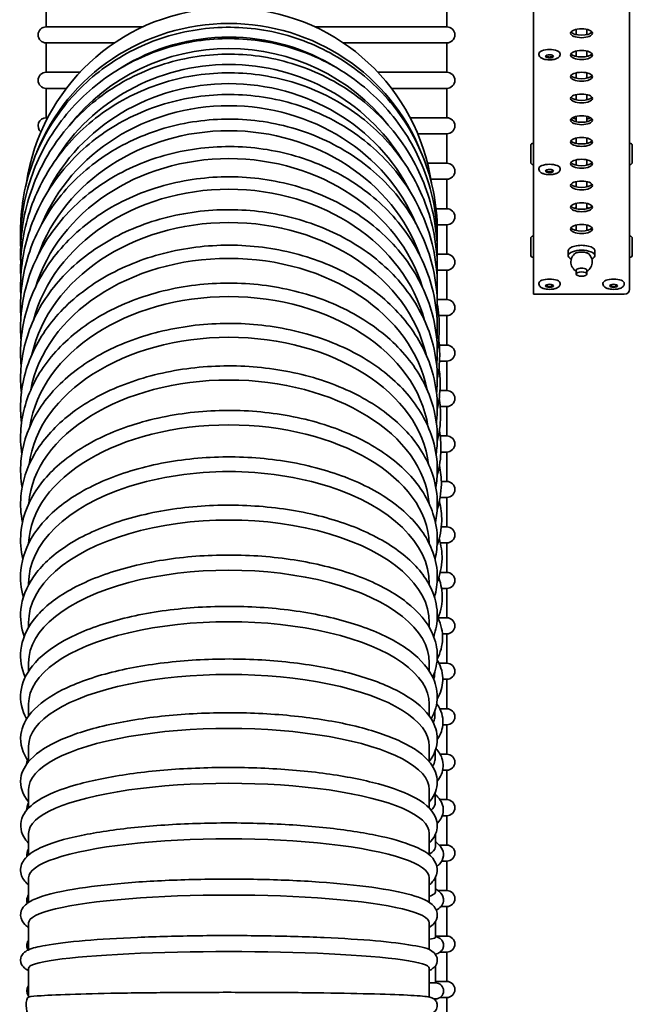
# Model space of a CAD drawing. Units: millimetres. Extents: x -3051 to 75783, y -543 to 5732.
# Drawn here: x 2636 to 2865, y 3043 to 3411 of the extents above; entities that cross this region are included whole.
import ezdxf

# ---------------------------------------------------------------- set-up
doc = ezdxf.new("R2010")
doc.units = ezdxf.units.MM
doc.layers.add('Kontur OBP', color=40, linetype='Continuous', lineweight=35)

# ---------------------------------------------------------------- blocks, each defined once
blk = doc.blocks.new('OBS_P-150 Rzut 3')
at = {"layer": 'Kontur OBP'}
for p, q in [((143.43, -420.32), (143.43, -253.03)), ((107.43, -285.91), (107.43, -422.15)), ((-75, -311.15), (-75, -322.15)), ((75, -311.15), (75, -322.15)), ((-38.77, -322.15), (-75, -322.15)), ((75, -322.15), (25.63, -322.15)), ((123.43, -325.08), (123.43, -323.08)), ((127.43, -325.08), (127.43, -323.08)), ((-75, -328.15), (-49.4, -328.15)), ((-75, -328.15), (-75, -339.15)), ((36.27, -328.15), (75, -328.15)), ((75, -328.15), (75, -339.15)), ((123.43, -333.21), (123.43, -331.21)), ((127.43, -333.21), (127.43, -331.21)), ((109.43, -332.35), (109.43, -332.26)), ((117.43, -332.35), (117.43, -332.26)), ((-62.35, -339.15), (-75, -339.15)), ((75, -339.15), (49.21, -339.15)), ((123.43, -341.34), (123.43, -339.35)), ((127.43, -341.34), (127.43, -339.35)), ((-75, -345.15), (-67.44, -345.15)), ((-75, -345.15), (-75, -356.15)), ((54.3, -345.15), (75, -345.15)), ((75, -345.15), (75, -356.15)), ((123.43, -349.48), (123.43, -347.48)), ((127.43, -349.48), (127.43, -347.48)), ((-74.44, -356.15), (-75, -356.15)), ((75, -356.15), (61.31, -356.15)), ((123.43, -357.61), (123.43, -355.62)), ((127.43, -357.61), (127.43, -355.62)), ((64.12, -362.15), (75, -362.15)), ((75, -362.15), (75, -373.15)), ((123.43, -365.75), (123.43, -363.75)), ((127.43, -365.75), (127.43, -363.75)), ((106.43, -372.76), (106.43, -366.56)), ((107.33, -365.66), (107.43, -365.66)), ((143.53, -365.66), (143.43, -365.66)), ((144.43, -366.56), (144.43, -372.76)), ((123.43, -373.88), (123.43, -371.89)), ((127.43, -373.88), (127.43, -371.89)), ((75, -373.15), (67.76, -373.15)), ((107.33, -373.66), (107.43, -373.66)), ((109.43, -375.26), (109.43, -375.17)), ((117.43, -375.26), (117.43, -375.17)), ((143.53, -373.66), (143.43, -373.66)), ((69, -379.15), (75, -379.15)), ((75, -379.15), (75, -390.15)), ((123.43, -382.02), (123.43, -380.02)), ((127.43, -382.02), (127.43, -380.02)), ((75, -390.15), (70.96, -390.15)), ((123.43, -388.53), (123.43, -388.16)), ((123.43, -390.15), (123.43, -388.53)), ((127.43, -388.53), (127.43, -388.16)), ((127.43, -388.53), (127.43, -390.15)), ((71.39, -396.15), (75, -396.15)), ((75, -396.15), (75, -407.15)), ((123.43, -398.29), (123.43, -396.29)), ((127.43, -398.29), (127.43, -396.29)), ((106.43, -407.48), (106.43, -401.28)), ((107.33, -400.38), (107.43, -400.38)), ((143.53, -400.38), (143.43, -400.38)), ((144.43, -401.28), (144.43, -407.48)), ((75, -407.15), (71.43, -407.15)), ((107.33, -408.38), (107.43, -408.38)), ((120.43, -405.88), (120.43, -407.71)), ((130.43, -405.88), (130.43, -407.71)), ((143.53, -408.38), (143.43, -408.38)), ((71.43, -413.15), (75, -413.15)), ((75, -413.15), (75, -424.15)), ((123.43, -414.62), (123.43, -413.22)), ((127.43, -414.62), (127.43, -413.22)), ((109.43, -418.17), (109.43, -418.08)), ((117.43, -418.17), (117.43, -418.08)), ((133.43, -418.17), (133.43, -418.08)), ((141.43, -418.17), (141.43, -418.08)), ((141.43, -422.15), (107.43, -422.15)), ((75, -424.15), (71.38, -424.15)), ((71.98, -430.15), (75, -430.15)), ((75, -430.15), (75, -441.15)), ((75, -441.15), (72.2, -441.15)), ((72.26, -447.15), (75, -447.15)), ((75, -447.15), (75, -458.15)), ((75, -458.15), (72.42, -458.15)), ((72.52, -464.15), (75, -464.15)), ((75, -464.15), (75, -475.15)), ((75, -475.15), (72.5, -475.15)), ((72.77, -481.15), (75, -481.15)), ((75, -481.15), (75, -492.15)), ((75, -492.15), (72.93, -492.15)), ((72.48, -498.15), (75, -498.15)), ((75, -498.15), (75, -509.15)), ((75, -509.15), (72.94, -509.15)), ((72.54, -515.15), (75, -515.15)), ((75, -515.15), (75, -526.15)), ((75, -526.15), (72.54, -526.15)), ((-81.57, -530.39), (-81.57, -530.83)), ((68.43, -530.83), (68.43, -530.39)), ((73.04, -532.15), (75, -532.15)), ((75, -532.15), (75, -543.15)), ((-81.57, -544.93), (-81.57, -546.74)), ((68.43, -546.74), (68.43, -544.93)), ((75, -543.15), (71.73, -543.15)), ((73.34, -549.15), (75, -549.15)), ((75, -549.15), (75, -560.15)), ((-81.57, -559.95), (-81.57, -563.1)), ((68.43, -563.1), (68.43, -559.95)), ((75, -560.15), (72.08, -560.15)), ((73.49, -566.15), (75, -566.15)), ((75, -566.15), (75, -577.15)), ((-81.57, -575.39), (-81.57, -579.86)), ((68.43, -579.86), (68.43, -575.39)), ((75, -577.15), (72.34, -577.15)), ((73.52, -583.15), (75, -583.15)), ((75, -583.15), (75, -594.15)), ((-81.57, -591.21), (-81.57, -596.95)), ((68.43, -596.95), (68.43, -591.21)), ((75, -594.15), (72.46, -594.15)), ((73.44, -600.15), (75, -600.15)), ((75, -600.15), (75, -611.15)), ((-81.57, -607.36), (-81.57, -614.32)), ((68.43, -614.32), (68.43, -607.36)), ((75, -611.15), (72.43, -611.15)), ((73.29, -617.15), (75, -617.15)), ((75, -617.15), (75, -628.15)), ((-81.57, -623.78), (-81.57, -631.89)), ((68.43, -631.89), (68.43, -623.78)), ((75, -628.15), (72.21, -628.15)), ((73.06, -634.15), (75, -634.15)), ((75, -634.15), (75, -645.15)), ((-81.57, -640.43), (-81.57, -649.58)), ((68.43, -649.58), (68.43, -640.43)), ((75, -645.15), (71.64, -645.15)), ((72.78, -651.15), (75, -651.15)), ((75, -651.15), (75, -662.15)), ((-81.57, -657.24), (-81.57, -667.32)), ((68.43, -667.32), (68.43, -657.24)), ((75, -662.15), (70.77, -662.15)), ((72.5, -668.15), (75, -668.15)), ((75, -668.15), (75, -679.15)), ((-81.57, -674.17), (-81.57, -684.97)), ((68.43, -684.97), (68.43, -674.17)), ((70.77, -679.67), (68.43, -679.67)), ((75, -679.15), (70.77, -679.15)), ((70.77, -679.67), (70.77, -679.15)), ((70.16, -685.67), (70.77, -685.67)), ((70.77, -686.26), (70.77, -685.67)), ((72.46, -685.15), (75, -685.15)), ((75, -685.15), (75, -696.15))]:
    blk.add_line(p, q, dxfattribs=at)
for centre, radius, start, end in [((-6.57, -391.66), 76.6, 94.1975, 171.6217), ((-6.57, -391.66), 76.6, 8.3783, 85.8025), ((-75, -325.15), 3, 90, 270), ((75, -325.15), 3, 270, 90), ((-75, -342.15), 3, 90, 270), ((75, -342.15), 3, 270, 90), ((-75, -359.15), 3, 90, 229.374), ((75, -359.15), 3, 270, 90), ((107.33, -366.56), 0.9, 90, 180), ((143.53, -366.56), 0.9, 0, 90), ((75, -376.15), 3, 270, 90), ((107.33, -372.76), 0.9, 180, 270), ((143.53, -372.76), 0.9, 270, 0), ((75, -393.15), 3, 270, 90), ((125.43, -390.93), 2.5, 143.1301, 159.67), ((125.43, -390.93), 2.5, 20.33, 36.8699), ((107.33, -401.28), 0.9, 90, 180), ((143.53, -401.28), 0.9, 0, 90), ((75, -410.15), 3, 270, 90), ((107.33, -407.48), 0.9, 180, 270), ((125.43, -410.05), 4, 116.9136, 240), ((125.43, -410.05), 4, 300, 63.0864), ((143.53, -407.48), 0.9, 270, 0), ((75, -427.15), 3, 270, 90), ((75, -444.15), 3, 270, 90), ((75, -461.15), 3, 270, 90), ((75, -478.15), 3, 270, 90), ((75, -495.15), 3, 270, 90), ((75, -512.15), 3, 270, 90), ((75, -529.15), 3, 270, 90), ((75, -546.15), 3, 270, 90), ((75, -563.15), 3, 270, 90), ((75, -580.15), 3, 270, 90), ((75, -597.15), 3, 270, 90), ((75, -614.15), 3, 270, 90), ((75, -631.15), 3, 270, 90), ((75, -648.15), 3, 270, 90), ((75, -665.15), 3, 270, 90), ((-79.23, -682.67), 3, 141.3761, 218.6239), ((70.77, -682.67), 3, 270, 90), ((75, -682.15), 3, 270, 90)]:
    blk.add_arc(centre, radius, start, end, dxfattribs=at)
for centre, major_axis, ratio, start_param, end_param in [((-6.57, -396.16), (-77.1, 0), 0.976296, 3.511503, 5.913275), ((-6.57, -399.19), (-75, 0), 0.976296, 4.13983, 5.284948), ((125.43, -323.62), (-4.1, 0), 0.406737, 0.277453, 2.86414), ((-6.57, -403.09), (75, 0), 0.97098, 0.652182, 2.48941), ((113.43, -332.26), (-4, 0), 0.406737, 3.141593, 6.283185), ((113.43, -332.95), (1.2, 0), 0.406737, 2.873235, 6.551543), ((125.43, -331.75), (-4.1, 0), 0.406737, 0.277453, 2.86414), ((-6.57, -407.94), (75, 0), 0.955877, 0.526598, 2.614995), ((125.43, -339.89), (-4.1, 0), 0.406737, 0.277453, 2.86414), ((-6.57, -413.72), (75, 0), 0.937705, 0.43625, 2.705343), ((125.43, -348.02), (-4.1, 0), 0.406737, 0.277453, 2.86414), ((-6.57, -420.39), (-75, 0), 0.916522, 3.507889, 5.916889), ((125.43, -356.16), (-4.1, 0), 0.406737, 0.277453, 2.86414), ((125.43, -351.35), (6.13, 0), 0.913545, 4.145638, 4.380264), ((125.43, -351.35), (6.13, 0), 0.913545, 5.044514, 5.27914), ((-6.57, -427.93), (-75, 0), 0.892397, 3.450921, 5.973857), ((125.43, -364.29), (-4.1, 0), 0.406737, 0.277453, 2.86414), ((-6.57, -436.33), (-75, 0), 0.865408, 3.402712, 6.022066), ((113.43, -375.17), (-4, 0), 0.406737, 3.141593, 6.283185), ((125.43, -372.43), (-4.1, 0), 0.406737, 0.277453, 2.86414), ((113.43, -375.86), (1.2, 0), 0.406737, 2.873235, 6.551543), ((-6.57, -445.55), (-75, 0), 0.83564, 3.360615, 6.064162), ((125.43, -380.56), (-4.1, 0), 0.406737, 0.277453, 2.86414), ((125.43, -388.7), (-4.1, 0), 0.406737, 0.277453, 2.86414), ((-6.57, -455.56), (-75, 0), 0.80319, 3.322853, 6.101925), ((125.43, -396.83), (-4.1, 0), 0.406737, 0.277453, 2.86414), ((125.43, -405.88), (5, 0), 0.406737, 0, 3.141593), ((125.43, -407.71), (5, 0), 0.406737, 5.593856, 10.114107), ((-6.57, -466.34), (-75, 0), 0.768161, 3.288147, 6.136631), ((125.43, -413.22), (2, 0), 0.406737, 0, 3.141593), ((113.43, -418.08), (-4, 0), 0.406737, 3.141593, 6.283185), ((113.43, -418.77), (1.2, 0), 0.406737, 2.873235, 6.551543), ((137.43, -418.08), (-4, 0), 0.406737, 3.141593, 6.283185), ((137.43, -418.77), (1.2, 0), 0.406737, 2.873235, 6.551543), ((-6.57, -477.84), (-75, 0), 0.730666, 3.25552, 6.169258), ((141.43, -420.32), (2, 0), 0.913545, 4.712389, 6.283185), ((-6.57, -490.04), (-75, 0), 0.690826, 3.22417, 6.200608), ((-6.57, -502.88), (-75, 0), 0.648767, 3.193381, 6.231397), ((-6.57, -516.34), (-75, 0), 0.604626, 3.162452, 6.262326), ((-6.57, -530.36), (-75, 0), 0.558545, 3.141193, 6.283585), ((-6.57, -544.9), (-75, 0), 0.51067, 3.141193, 6.283585), ((-6.57, -559.92), (-75, 0), 0.461155, 3.141193, 6.283585), ((-6.57, -575.37), (-75, 0), 0.410161, 3.141193, 6.283585), ((-6.57, -591.19), (-75, 0), 0.357849, 3.141193, 6.283585), ((-4.52, -563.7), (75, 0.38), 0.366191, 6.268948, 6.285872), ((-4.44, -579.57), (75, 0.32), 0.312906, 6.269229, 6.287941), ((-6.57, -607.34), (-75, 0), 0.304389, 3.141193, 6.283585), ((-4.38, -595.77), (75, 0.26), 0.258616, 6.269456, 6.287881), ((-6.57, -623.77), (-75, 0), 0.249952, 3.141193, 6.283585), ((-4.32, -612.22), (75, 0.2), 0.203496, 6.269634, 6.28783), ((-6.57, -640.42), (-75, 0), 0.194712, 3.141193, 6.283585), ((-4.28, -628.9), (75, 0.14), 0.147723, 6.269767, 6.287788), ((-6.57, -657.23), (-75, 0), 0.138847, 3.141193, 6.283585), ((-4.25, -645.73), (75, 0.09), 0.091476, 6.269855, 6.287755), ((-4.23, -662.67), (75, 0.03), 0.034935, 6.269902, 6.287729), ((-6.57, -674.16), (-75, 0), 0.082536, 3.141193, 6.283585)]:
    blk.add_ellipse(centre, major_axis=major_axis, ratio=ratio, start_param=start_param, end_param=end_param, dxfattribs=at)
for centre, major_axis in [((125.43, -324.53), (4.1, 0)), ((125.43, -332.67), (4.1, 0)), ((113.43, -333.17), (1.44, 0)), ((125.43, -340.8), (4.1, 0)), ((125.43, -348.94), (4.1, 0)), ((125.43, -357.07), (4.1, 0)), ((125.43, -365.2), (4.1, 0)), ((125.43, -373.34), (4.1, 0)), ((113.43, -376.08), (1.44, 0)), ((125.43, -381.47), (4.1, 0)), ((125.43, -389.61), (4.1, 0)), ((125.43, -397.74), (4.1, 0)), ((125.43, -414.62), (-2, 0)), ((113.43, -418.99), (1.44, 0)), ((137.43, -418.99), (1.44, 0))]:
    blk.add_ellipse(centre, major_axis=major_axis, ratio=0.406737, dxfattribs=at)
for points, knots in [([(-84.54, -400.46), (-84.6, -398.34), (-84.56, -396.21), (-83.95, -385.99), (-82.13, -377.95), (-75.99, -362.86), (-71.68, -355.79), (-60.99, -343.34), (-54.62, -337.95), (-40.47, -329.41), (-32.68, -326.26), (-16.49, -322.5), (-8.08, -321.9), (8.51, -323.32), (16.69, -325.33), (31.98, -331.78), (39.09, -336.21), (51.52, -347.03), (56.85, -353.42), (65.16, -367.51), (68.15, -375.21), (70.89, -388.22), (71.43, -393.38), (71.43, -398.54)], [3.116443, 3.116443, 3.116443, 3.116443, 3.199894, 3.199894, 3.519306, 3.519306, 3.838889, 3.838889, 4.158808, 4.158808, 4.479075, 4.479075, 4.799576, 4.799576, 5.120123, 5.120123, 5.440517, 5.440517, 5.760602, 5.760602, 6.080325, 6.080325, 6.283185, 6.283185, 6.283185, 6.283185]), ([(-84.53, -404.73), (-84.6, -402.47), (-84.57, -400.21), (-83.95, -389.88), (-82.13, -381.89), (-76, -366.88), (-71.68, -359.85), (-61, -347.46), (-54.63, -342.11), (-40.48, -333.61), (-32.69, -330.47), (-16.5, -326.73), (-8.09, -326.13), (8.5, -327.53), (16.68, -329.54), (31.98, -335.95), (39.09, -340.36), (51.52, -351.13), (56.85, -357.49), (65.16, -371.5), (68.15, -379.16), (70.89, -392.11), (71.43, -397.24), (71.43, -402.37)], [3.110432, 3.110432, 3.110432, 3.110432, 3.199869, 3.199869, 3.519144, 3.519144, 3.838633, 3.838633, 4.158538, 4.158538, 4.478869, 4.478869, 4.799479, 4.799479, 5.120144, 5.120144, 5.440626, 5.440626, 5.760735, 5.760735, 6.080399, 6.080399, 6.283185, 6.283185, 6.283185, 6.283185]), ([(-84.51, -409.89), (-84.61, -407.5), (-84.58, -405.1), (-83.95, -394.77), (-82.13, -386.91), (-76.01, -372.12), (-71.7, -365.2), (-61.03, -353), (-54.66, -347.72), (-40.51, -339.34), (-32.73, -336.25), (-16.53, -332.56), (-8.12, -331.96), (8.48, -333.34), (16.67, -335.32), (31.97, -341.64), (39.09, -345.98), (51.53, -356.59), (56.85, -362.85), (65.16, -376.66), (68.15, -384.2), (70.89, -396.96), (71.43, -402.01), (71.43, -407.06)], [3.103736, 3.103736, 3.103736, 3.103736, 3.199797, 3.199797, 3.51867, 3.51867, 3.837892, 3.837892, 4.157769, 4.157769, 4.478285, 4.478285, 4.799199, 4.799199, 5.120189, 5.120189, 5.440924, 5.440924, 5.761113, 5.761113, 6.080614, 6.080614, 6.283185, 6.283185, 6.283185, 6.283185]), ([(117.43, -332.35), (117.43, -332.54), (117.39, -332.74), (117.24, -333.1), (117.12, -333.27), (116.8, -333.62), (116.58, -333.77), (116, -334.08), (115.62, -334.21), (114.83, -334.4), (114.42, -334.46), (113.6, -334.52), (113.19, -334.52), (112.39, -334.46), (111.99, -334.4), (111.24, -334.21), (110.89, -334.09), (110.24, -333.75), (109.93, -333.53), (109.56, -333), (109.46, -332.75), (109.43, -332.43), (109.43, -332.39), (109.43, -332.35)], [4.712389, 4.712389, 4.712389, 4.712389, 4.88032, 4.88032, 5.073845, 5.073845, 5.358406, 5.358406, 5.74982, 5.74982, 6.11755, 6.11755, 6.46963, 6.46963, 6.822109, 6.822109, 7.190234, 7.190234, 7.582513, 7.582513, 7.817782, 7.817782, 7.853982, 7.853982, 7.853982, 7.853982]), ([(-84.49, -415.97), (-84.61, -413.45), (-84.59, -410.92), (-83.95, -400.62), (-82.14, -392.9), (-76.02, -378.39), (-71.72, -371.6), (-61.06, -359.63), (-54.7, -354.44), (-40.55, -346.21), (-32.77, -343.17), (-16.57, -339.53), (-8.15, -338.95), (8.46, -340.3), (16.64, -342.23), (31.96, -348.44), (39.08, -352.7), (51.52, -363.12), (56.85, -369.27), (65.16, -382.84), (68.16, -390.24), (70.89, -402.76), (71.43, -407.72), (71.43, -412.68)], [3.096808, 3.096808, 3.096808, 3.096808, 3.199705, 3.199705, 3.518071, 3.518071, 3.836971, 3.836971, 4.156836, 4.156836, 4.477584, 4.477584, 4.798851, 4.798851, 5.120216, 5.120216, 5.441255, 5.441255, 5.761559, 5.761559, 6.080879, 6.080879, 6.283185, 6.283185, 6.283185, 6.283185]), ([(-84.46, -422.93), (-84.61, -420.29), (-84.6, -417.65), (-83.95, -407.4), (-82.14, -399.86), (-76.04, -385.68), (-71.74, -379.04), (-61.1, -367.32), (-54.74, -362.25), (-40.6, -354.18), (-32.82, -351.2), (-16.61, -347.63), (-8.19, -347.06), (8.42, -348.37), (16.61, -350.26), (31.94, -356.33), (39.07, -360.5), (51.52, -370.7), (56.85, -376.72), (65.17, -390), (68.16, -397.24), (70.89, -409.49), (71.43, -414.34), (71.43, -419.19)], [3.089597, 3.089597, 3.089597, 3.089597, 3.19959, 3.19959, 3.517329, 3.517329, 3.835855, 3.835855, 4.155737, 4.155737, 4.476769, 4.476769, 4.798431, 4.798431, 5.120207, 5.120207, 5.441599, 5.441599, 5.762067, 5.762067, 6.081196, 6.081196, 6.283185, 6.283185, 6.283185, 6.283185]), ([(-84.43, -430.76), (-84.61, -428.02), (-84.62, -425.26), (-83.96, -415.1), (-82.15, -407.76), (-76.06, -393.95), (-71.77, -387.48), (-61.14, -376.05), (-54.79, -371.1), (-40.65, -363.23), (-32.87, -360.32), (-16.66, -356.84), (-8.24, -356.27), (8.38, -357.54), (16.58, -359.38), (31.91, -365.29), (39.05, -369.36), (51.51, -379.3), (56.85, -385.18), (65.17, -398.12), (68.16, -405.19), (70.9, -417.13), (71.43, -421.86), (71.43, -426.58)], [3.082042, 3.082042, 3.082042, 3.082042, 3.199448, 3.199448, 3.516423, 3.516423, 3.834526, 3.834526, 4.154467, 4.154467, 4.475839, 4.475839, 4.797927, 4.797927, 5.120139, 5.120139, 5.44193, 5.44193, 5.762623, 5.762623, 6.081565, 6.081565, 6.283185, 6.283185, 6.283185, 6.283185]), ([(-84.39, -439.44), (-84.61, -436.59), (-84.63, -433.73), (-83.96, -423.69), (-82.15, -416.58), (-76.08, -403.17), (-71.8, -396.9), (-61.19, -385.8), (-54.84, -380.99), (-40.72, -373.34), (-32.93, -370.5), (-16.72, -367.11), (-8.3, -366.55), (8.33, -367.77), (16.53, -369.56), (31.88, -375.29), (39.02, -379.24), (51.5, -388.9), (56.84, -394.61), (65.17, -407.19), (68.16, -414.05), (70.9, -425.65), (71.43, -430.24), (71.43, -434.83)], [3.074074, 3.074074, 3.074074, 3.074074, 3.199273, 3.199273, 3.515323, 3.515323, 3.832959, 3.832959, 4.153022, 4.153022, 4.474793, 4.474793, 4.797327, 4.797327, 5.119986, 5.119986, 5.442217, 5.442217, 5.763209, 5.763209, 6.081986, 6.081986, 6.283185, 6.283185, 6.283185, 6.283185]), ([(117.43, -375.26), (117.43, -375.46), (117.39, -375.65), (117.24, -376.01), (117.12, -376.18), (116.8, -376.53), (116.58, -376.68), (116, -376.99), (115.62, -377.12), (114.83, -377.31), (114.42, -377.37), (113.6, -377.43), (113.19, -377.43), (112.39, -377.37), (111.99, -377.31), (111.24, -377.12), (110.89, -377), (110.24, -376.66), (109.93, -376.44), (109.56, -375.91), (109.46, -375.66), (109.43, -375.34), (109.43, -375.3), (109.43, -375.26)], [4.712389, 4.712389, 4.712389, 4.712389, 4.88032, 4.88032, 5.073845, 5.073845, 5.358406, 5.358406, 5.74982, 5.74982, 6.11755, 6.11755, 6.46963, 6.46963, 6.822109, 6.822109, 7.190234, 7.190234, 7.582513, 7.582513, 7.817782, 7.817782, 7.853982, 7.853982, 7.853982, 7.853982]), ([(-84.34, -448.93), (-84.61, -445.99), (-84.64, -443.04), (-83.96, -433.15), (-82.16, -426.28), (-76.11, -413.33), (-71.84, -407.26), (-61.25, -396.53), (-54.9, -391.87), (-40.78, -384.46), (-33, -381.71), (-16.79, -378.42), (-8.36, -377.87), (8.27, -379.04), (16.48, -380.76), (31.83, -386.3), (38.98, -390.11), (51.48, -399.46), (56.83, -404.98), (65.16, -417.16), (68.16, -423.81), (70.9, -435.03), (71.43, -439.47), (71.43, -443.9)], [3.065612, 3.065612, 3.065612, 3.065612, 3.199056, 3.199056, 3.513989, 3.513989, 3.831124, 3.831124, 4.151394, 4.151394, 4.473623, 4.473623, 4.796612, 4.796612, 5.119714, 5.119714, 5.442417, 5.442417, 5.763796, 5.763796, 6.082456, 6.082456, 6.283185, 6.283185, 6.283185, 6.283185]), ([(-84.28, -459.21), (-84.6, -456.19), (-84.65, -453.15), (-83.96, -443.44), (-82.17, -436.84), (-76.14, -424.38), (-71.89, -418.55), (-61.32, -408.2), (-54.98, -403.72), (-40.86, -396.56), (-33.08, -393.91), (-16.87, -390.72), (-8.44, -390.19), (8.2, -391.31), (16.41, -392.96), (31.77, -398.28), (38.93, -401.95), (51.45, -410.94), (56.81, -416.27), (65.16, -428.01), (68.16, -434.41), (70.9, -445.24), (71.43, -449.51), (71.43, -453.77)], [3.056563, 3.056563, 3.056563, 3.056563, 3.198785, 3.198785, 3.512372, 3.512372, 3.828983, 3.828983, 4.14957, 4.14957, 4.472315, 4.472315, 4.795753, 4.795753, 5.11928, 5.11928, 5.442478, 5.442478, 5.764347, 5.764347, 6.082968, 6.082968, 6.283185, 6.283185, 6.283185, 6.283185]), ([(-84.21, -470.24), (-84.59, -467.14), (-84.67, -464.03), (-83.97, -454.54), (-82.18, -448.22), (-76.19, -436.3), (-71.94, -430.71), (-61.4, -420.79), (-55.06, -416.48), (-40.95, -409.61), (-33.17, -407.06), (-16.96, -403.99), (-8.53, -403.48), (8.11, -404.53), (16.32, -406.1), (31.7, -411.19), (38.86, -414.69), (51.4, -423.31), (56.78, -428.42), (65.14, -439.68), (68.16, -445.84), (70.9, -456.23), (71.43, -460.32), (71.43, -464.42)], [3.046812, 3.046812, 3.046812, 3.046812, 3.198445, 3.198445, 3.510404, 3.510404, 3.82649, 3.82649, 4.147531, 4.147531, 4.470845, 4.470845, 4.794713, 4.794713, 5.118631, 5.118631, 5.442334, 5.442334, 5.764803, 5.764803, 6.08351, 6.08351, 6.283185, 6.283185, 6.283185, 6.283185]), ([(122.94, -406.93), (122.97, -406.9), (123.02, -406.87), (123.17, -406.78), (123.29, -406.72), (123.61, -406.61), (123.81, -406.55), (124.27, -406.46), (124.53, -406.42), (125.09, -406.37), (125.39, -406.36), (125.98, -406.38), (126.27, -406.41), (126.8, -406.49), (127.04, -406.55), (127.44, -406.67), (127.61, -406.74), (127.82, -406.85), (127.88, -406.89), (127.93, -406.93)], [3.598214, 3.598214, 3.598214, 3.598214, 3.747556, 3.747556, 3.968027, 3.968027, 4.219303, 4.219303, 4.493251, 4.493251, 4.778954, 4.778954, 5.06666, 5.06666, 5.346646, 5.346646, 5.606651, 5.606651, 5.796804, 5.796804, 5.796804, 5.796804]), ([(-84.12, -481.99), (-84.58, -478.83), (-84.69, -475.64), (-83.97, -466.4), (-82.2, -460.39), (-76.24, -449.04), (-72.01, -443.71), (-61.49, -434.24), (-55.16, -430.12), (-41.05, -423.56), (-33.27, -421.12), (-17.06, -418.18), (-8.64, -417.68), (8, -418.67), (16.21, -420.16), (31.59, -424.98), (38.77, -428.32), (51.33, -436.53), (56.73, -441.39), (65.12, -452.15), (68.15, -458.04), (70.9, -467.97), (71.43, -471.88), (71.43, -475.79)], [3.036223, 3.036223, 3.036223, 3.036223, 3.198016, 3.198016, 3.507996, 3.507996, 3.823582, 3.823582, 4.145246, 4.145246, 4.469175, 4.469175, 4.793437, 4.793437, 5.117698, 5.117698, 5.441898, 5.441898, 5.765086, 5.765086, 6.084059, 6.084059, 6.283185, 6.283185, 6.283185, 6.283185]), ([(117.43, -418.17), (117.43, -418.37), (117.39, -418.56), (117.24, -418.92), (117.12, -419.09), (116.8, -419.44), (116.58, -419.59), (116, -419.9), (115.62, -420.03), (114.83, -420.22), (114.42, -420.28), (113.6, -420.34), (113.19, -420.34), (112.39, -420.28), (111.99, -420.22), (111.24, -420.04), (110.89, -419.91), (110.24, -419.57), (109.93, -419.35), (109.56, -418.82), (109.46, -418.57), (109.43, -418.26), (109.43, -418.21), (109.43, -418.17)], [4.712389, 4.712389, 4.712389, 4.712389, 4.88032, 4.88032, 5.073845, 5.073845, 5.358406, 5.358406, 5.74982, 5.74982, 6.11755, 6.11755, 6.46963, 6.46963, 6.822109, 6.822109, 7.190234, 7.190234, 7.582513, 7.582513, 7.817782, 7.817782, 7.853982, 7.853982, 7.853982, 7.853982]), ([(141.43, -418.17), (141.43, -418.37), (141.39, -418.56), (141.24, -418.92), (141.12, -419.09), (140.8, -419.44), (140.58, -419.59), (140, -419.9), (139.62, -420.03), (138.83, -420.22), (138.42, -420.28), (137.6, -420.34), (137.19, -420.34), (136.39, -420.28), (135.99, -420.22), (135.24, -420.04), (134.89, -419.91), (134.24, -419.57), (133.93, -419.35), (133.56, -418.82), (133.46, -418.57), (133.43, -418.26), (133.43, -418.21), (133.43, -418.17)], [4.712389, 4.712389, 4.712389, 4.712389, 4.88032, 4.88032, 5.073845, 5.073845, 5.358406, 5.358406, 5.74982, 5.74982, 6.11755, 6.11755, 6.46963, 6.46963, 6.822109, 6.822109, 7.190234, 7.190234, 7.582513, 7.582513, 7.817782, 7.817782, 7.853982, 7.853982, 7.853982, 7.853982]), ([(-84.01, -494.42), (-84.56, -491.21), (-84.7, -487.96), (-83.98, -478.98), (-82.22, -473.31), (-76.3, -462.56), (-72.09, -457.51), (-61.6, -448.52), (-55.27, -444.6), (-41.16, -438.36), (-33.38, -436.05), (-17.18, -433.25), (-8.77, -432.76), (7.86, -433.68), (16.07, -435.08), (31.46, -439.62), (38.64, -442.77), (51.24, -450.54), (56.65, -455.15), (65.09, -465.37), (68.14, -470.97), (70.89, -480.43), (71.43, -484.15), (71.43, -487.87)], [3.02463, 3.02463, 3.02463, 3.02463, 3.197467, 3.197467, 3.505028, 3.505028, 3.820181, 3.820181, 4.142668, 4.142668, 4.467241, 4.467241, 4.791848, 4.791848, 5.116389, 5.116389, 5.44106, 5.44106, 5.765081, 5.765081, 6.084573, 6.084573, 6.283185, 6.283185, 6.283185, 6.283185]), ([(-83.88, -507.49), (-84.53, -504.24), (-84.72, -500.94), (-83.98, -492.26), (-82.25, -486.93), (-76.39, -476.83), (-72.19, -472.06), (-61.73, -463.57), (-55.4, -459.88), (-41.3, -453.98), (-33.52, -451.79), (-17.33, -449.14), (-8.92, -448.67), (7.69, -449.51), (15.89, -450.81), (31.29, -455.06), (38.48, -458.01), (51.11, -465.3), (56.55, -469.64), (65.04, -479.29), (68.11, -484.59), (70.89, -493.56), (71.43, -497.08), (71.43, -500.6)], [3.011827, 3.011827, 3.011827, 3.011827, 3.19676, 3.19676, 3.501334, 3.501334, 3.816179, 3.816179, 4.13972, 4.13972, 4.464948, 4.464948, 4.789835, 4.789835, 5.114583, 5.114583, 5.439672, 5.439672, 5.764626, 5.764626, 6.084984, 6.084984, 6.283185, 6.283185, 6.283185, 6.283185]), ([(-83.71, -521.16), (-84.5, -517.88), (-84.74, -514.54), (-83.99, -506.19), (-82.28, -501.23), (-76.49, -491.78), (-72.32, -487.33), (-61.89, -479.36), (-55.56, -475.89), (-41.47, -470.35), (-33.7, -468.3), (-17.52, -465.8), (-9.13, -465.35), (7.47, -466.11), (15.67, -467.3), (31.07, -471.24), (38.26, -473.97), (50.93, -480.76), (56.4, -484.81), (64.96, -493.86), (68.07, -498.84), (70.88, -507.31), (71.43, -510.63), (71.43, -513.95)], [2.997557, 2.997557, 2.997557, 2.997557, 3.195838, 3.195838, 3.496688, 3.496688, 3.811429, 3.811429, 4.136281, 4.136281, 4.462148, 4.462148, 4.787238, 4.787238, 5.112106, 5.112106, 5.437538, 5.437538, 5.763489, 5.763489, 6.085173, 6.085173, 6.283185, 6.283185, 6.283185, 6.283185]), ([(-83.49, -535.38), (-84.44, -532.1), (-84.77, -528.71), (-84.01, -520.71), (-82.32, -516.14), (-76.62, -507.39), (-72.47, -503.25), (-62.08, -495.83), (-55.76, -492.6), (-41.68, -487.44), (-33.92, -485.52), (-17.77, -483.18), (-9.39, -482.76), (7.19, -483.42), (15.38, -484.51), (30.77, -488.11), (37.98, -490.62), (50.69, -496.87), (56.19, -500.61), (64.84, -509.01), (68.01, -513.67), (70.87, -521.63), (71.43, -524.75), (71.43, -527.87)], [2.981488, 2.981488, 2.981488, 2.981488, 3.194628, 3.194628, 3.490772, 3.490772, 3.805724, 3.805724, 4.13216, 4.13216, 4.458618, 4.458618, 4.783821, 4.783821, 5.108716, 5.108716, 5.434386, 5.434386, 5.76134, 5.76134, 6.084931, 6.084931, 6.283185, 6.283185, 6.283185, 6.283185]), ([(-83.21, -550.12), (-84.37, -546.84), (-84.8, -543.43), (-84.03, -535.79), (-82.37, -531.62), (-76.79, -523.6), (-72.67, -519.78), (-62.33, -512.93), (-56.01, -509.94), (-41.95, -505.18), (-34.21, -503.41), (-18.1, -501.24), (-9.74, -500.83), (6.81, -501.39), (14.99, -502.37), (30.39, -505.61), (37.6, -507.89), (50.36, -513.58), (55.9, -516.99), (64.67, -524.71), (67.91, -529.02), (70.85, -536.46), (71.43, -539.39), (71.43, -542.32)], [2.96318, 2.96318, 2.96318, 2.96318, 3.193037, 3.193037, 3.483142, 3.483142, 3.798768, 3.798768, 4.127061, 4.127061, 4.454027, 4.454027, 4.779245, 4.779245, 5.104067, 5.104067, 5.429844, 5.429844, 5.75772, 5.75772, 6.083902, 6.083902, 6.283185, 6.283185, 6.283185, 6.283185]), ([(-82.83, -565.32), (-84.25, -562.08), (-84.83, -558.63), (-84.05, -551.38), (-82.45, -547.63), (-77.01, -540.35), (-72.94, -536.87), (-62.65, -530.61), (-56.35, -527.88), (-42.32, -523.53), (-34.6, -521.91), (-18.54, -519.9), (-10.2, -519.51), (6.31, -519.97), (14.48, -520.82), (29.88, -523.7), (37.1, -525.73), (49.92, -530.82), (55.5, -533.89), (64.41, -540.88), (67.75, -544.82), (70.82, -551.74), (71.43, -554.5), (71.43, -557.26)], [2.942003, 2.942003, 2.942003, 2.942003, 3.190981, 3.190981, 3.473193, 3.473193, 3.790154, 3.790154, 4.120555, 4.120555, 4.44791, 4.44791, 4.773039, 4.773039, 5.097686, 5.097686, 5.423413, 5.423413, 5.752016, 5.752016, 6.081484, 6.081484, 6.283185, 6.283185, 6.283185, 6.283185]), ([(-82.31, -580.94), (-84.08, -577.77), (-84.86, -574.28), (-84.07, -567.42), (-82.54, -564.11), (-77.31, -557.6), (-73.28, -554.46), (-63.07, -548.81), (-56.79, -546.34), (-42.81, -542.41), (-35.14, -540.95), (-19.15, -539.11), (-10.84, -538.74), (5.64, -539.09), (13.8, -539.82), (29.21, -542.32), (36.44, -544.09), (49.33, -548.56), (54.95, -551.26), (64.04, -557.48), (67.5, -561.02), (70.76, -567.41), (71.43, -570.01), (71.43, -572.63)], [2.916962, 2.916962, 2.916962, 2.916962, 3.188465, 3.188465, 3.460162, 3.460162, 3.779389, 3.779389, 4.112097, 4.112097, 4.439687, 4.439687, 4.764621, 4.764621, 5.08899, 5.08899, 5.414493, 5.414493, 5.743491, 5.743491, 6.076725, 6.076725, 6.283185, 6.283185, 6.283185, 6.283185]), ([(71.7, -543.23), (71.72, -543.26), (71.74, -543.3), (72.9, -545.79), (73.47, -548.4), (73.4, -551.01)], [6.0770619, 6.0770619, 6.0770619, 6.0770619, 6.0800235, 6.0800235, 6.2831853, 6.2831853, 6.2831853, 6.2831853]), ([(-81.57, -596.93), (-83.8, -593.87), (-84.9, -590.33), (-84.1, -583.83), (-82.65, -580.99), (-77.68, -575.27), (-73.71, -572.48), (-63.6, -567.46), (-57.37, -565.26), (-43.48, -561.78), (-35.86, -560.47), (-19.95, -558.82), (-11.68, -558.45), (4.76, -558.7), (12.91, -559.3), (28.33, -561.4), (35.59, -562.91), (48.54, -566.74), (54.22, -569.06), (63.51, -574.46), (67.1, -577.55), (70.65, -583.38), (71.43, -585.87), (71.43, -588.39)], [2.886611, 2.886611, 2.886611, 2.886611, 3.185763, 3.185763, 3.443178, 3.443178, 3.765995, 3.765995, 4.101116, 4.101116, 4.428751, 4.428751, 4.753385, 4.753385, 5.077381, 5.077381, 5.402479, 5.402479, 5.731415, 5.731415, 6.068279, 6.068279, 6.283185, 6.283185, 6.283185, 6.283185]), ([(71.37, -558.82), (71.47, -558.99), (71.57, -559.16), (72.91, -561.62), (73.57, -564.1), (73.48, -566.59)], [6.0576202, 6.0576202, 6.0576202, 6.0576202, 6.0734574, 6.0734574, 6.2831853, 6.2831853, 6.2831853, 6.2831853]), ([(70.09, -566.2), (70.21, -565.73), (70.31, -565.27), (70.43, -564.44), (70.46, -564.08), (70.47, -563.71)], [34.7809665, 34.7809665, 34.7809665, 34.7809665, 35.1617182, 35.1617182, 35.4603993, 35.4603993, 35.4603993, 35.4603993]), ([(70.56, -579.36), (70.55, -579.07), (70.55, -578.79), (70.55, -578.28), (70.55, -578.07), (70.55, -577.86)], [3.479484535, 3.479484535, 3.479484535, 3.479484535, 3.482537637, 3.482537637, 3.484788304, 3.484788304, 3.484788304, 3.484788304]), ([(71.21, -575.28), (71.28, -575.4), (71.36, -575.51), (72.86, -577.72), (73.65, -580.12), (73.56, -582.54)], [6.0512765, 6.0512765, 6.0512765, 6.0512765, 6.0630868, 6.0630868, 6.2831853, 6.2831853, 6.2831853, 6.2831853]), ([(-81.57, -612.02), (-83.74, -609.42), (-84.9, -606.27), (-84.13, -600.57), (-82.79, -598.2), (-78.17, -593.29), (-74.28, -590.86), (-64.3, -586.49), (-58.14, -584.59), (-44.38, -581.56), (-36.84, -580.42), (-21.05, -578.94), (-12.82, -578.6), (3.57, -578.73), (11.72, -579.2), (27.16, -580.91), (34.45, -582.15), (47.5, -585.33), (53.24, -587.26), (62.75, -591.78), (66.47, -594.37), (70.45, -599.57), (71.43, -601.99), (71.43, -604.49)], [2.893069, 2.893069, 2.893069, 2.893069, 3.183087, 3.183087, 3.420749, 3.420749, 3.748931, 3.748931, 4.086428, 4.086428, 4.413898, 4.413898, 4.73813, 4.73813, 5.061664, 5.061664, 5.386182, 5.386182, 5.714512, 5.714512, 6.05378, 6.05378, 6.283185, 6.283185, 6.283185, 6.283185]), ([(69.94, -582.31), (70.18, -581.72), (70.36, -581.12), (70.51, -580.21), (70.54, -579.89), (70.55, -579.58)], [34.5846568, 34.5846568, 34.5846568, 34.5846568, 35.1617182, 35.1617182, 35.4604017, 35.4604017, 35.4604017, 35.4604017]), ([(71.43, -588.39), (71.43, -591.38), (70.33, -594.32), (68.43, -596.92), (68.43, -596.93), (68.43, -596.93)], [0, 0, 0, 0, 0.2548623, 0.2548623, 0.254982, 0.254982, 0.254982, 0.254982]), ([(70.9, -592.02), (71.9, -593.12), (72.68, -594.33), (73.51, -596.68), (73.67, -597.75), (73.62, -598.81)], [6.041969, 6.041969, 6.041969, 6.041969, 6.1802464, 6.1802464, 6.2831853, 6.2831853, 6.2831853, 6.2831853]), ([(69.66, -598.64), (70.09, -597.95), (70.38, -597.25), (70.57, -596.29), (70.6, -596.03), (70.62, -595.77)], [34.34598, 34.34598, 34.34598, 34.34598, 35.161718, 35.161718, 35.460401, 35.460401, 35.460401, 35.460401]), ([(70.62, -595.6), (70.62, -595.31), (70.62, -595.02), (70.62, -594.12), (70.61, -593.52), (70.61, -592.91)], [3.422882096, 3.422882096, 3.422882096, 3.422882096, 3.425870971, 3.425870971, 3.432177523, 3.432177523, 3.432177523, 3.432177523]), ([(-81.57, -627.41), (-82.29, -626.68), (-82.91, -625.89), (-84.75, -622.7), (-84.9, -619.68), (-82.58, -614.97), (-80.6, -613.15), (-74.41, -609.19), (-69.46, -607.21), (-57.68, -603.91), (-50.99, -602.57), (-36.44, -600.53), (-28.61, -599.82), (-12.51, -599.07), (-4.25, -599.02), (11.92, -599.58), (19.82, -600.19), (34.53, -602.01), (41.32, -603.23), (53.19, -606.2), (58.24, -607.95), (66.34, -612.09), (69.4, -614.45), (71.2, -618.72), (71.43, -619.79), (71.43, -620.86)], [2.901861, 2.901861, 2.901861, 2.901861, 2.998207, 2.998207, 3.263734, 3.263734, 3.514081, 3.514081, 3.869439, 3.869439, 4.201765, 4.201765, 4.526956, 4.526956, 4.850189, 4.850189, 5.173314, 5.173314, 5.498021, 5.498021, 5.828382, 5.828382, 6.178309, 6.178309, 6.283185, 6.283185, 6.283185, 6.283185]), ([(71.43, -604.49), (71.43, -607.04), (70.41, -609.5), (68.64, -611.76), (68.54, -611.89), (68.43, -612.02)], [0, 0, 0, 0, 0.2341253, 0.2341253, 0.2485233, 0.2485233, 0.2485233, 0.2485233]), ([(70.68, -612.09), (70.68, -611.81), (70.68, -611.52), (70.67, -610.27), (70.67, -609.32), (70.67, -608.36)], [3.36627579, 3.36627579, 3.36627579, 3.36627579, 3.3692043, 3.3692043, 3.37901188, 3.37901188, 3.37901188, 3.37901188]), ([(70.67, -609.22), (72.1, -610.46), (73.24, -611.97), (73.67, -614.35), (73.7, -614.85), (73.67, -615.35)], [6.0402757, 6.0402757, 6.0402757, 6.0402757, 6.2332565, 6.2332565, 6.2831853, 6.2831853, 6.2831853, 6.2831853]), ([(69.15, -615.11), (69.9, -614.36), (70.38, -613.6), (70.63, -612.63), (70.66, -612.43), (70.67, -612.23)], [34.033099, 34.033099, 34.033099, 34.033099, 35.161718, 35.161718, 35.460399, 35.460399, 35.460399, 35.460399]), ([(73.67, -615.35), (73.57, -617.07), (72.72, -618.6), (71.53, -619.9), (71.46, -619.97), (71.39, -620.05)], [0, 0, 0, 0, 0.172922, 0.172922, 0.1839873, 0.1839873, 0.1839873, 0.1839873]), ([(-81.57, -643.06), (-81.79, -642.88), (-82, -642.68), (-83.32, -641.4), (-84.21, -640.07), (-84.77, -636.79), (-84.24, -635.05), (-81.93, -631.8), (-79.86, -630.45), (-73.35, -627.38), (-68.17, -625.85), (-56.01, -623.33), (-49.27, -622.33), (-34.65, -620.83), (-26.8, -620.32), (-10.72, -619.81), (-2.49, -619.81), (13.56, -620.31), (21.38, -620.82), (35.85, -622.3), (42.49, -623.27), (54.04, -625.62), (58.9, -627), (66.7, -630.28), (69.72, -632.03), (71.27, -635.93), (71.43, -636.7), (71.43, -637.47)], [2.914161, 2.914161, 2.914161, 2.914161, 2.944216, 2.944216, 3.108503, 3.108503, 3.278579, 3.278579, 3.532922, 3.532922, 3.896654, 3.896654, 4.22663, 4.22663, 4.550688, 4.550688, 4.873234, 4.873234, 5.195779, 5.195779, 5.519817, 5.519817, 5.849518, 5.849518, 6.205984, 6.205984, 6.283185, 6.283185, 6.283185, 6.283185]), ([(71.43, -620.86), (71.43, -622.97), (70.53, -624.96), (68.93, -626.88), (68.69, -627.15), (68.43, -627.41)], [0, 0, 0, 0, 0.2051357, 0.2051357, 0.2397316, 0.2397316, 0.2397316, 0.2397316]), ([(70.72, -628.8), (70.72, -628.52), (70.72, -628.24), (70.72, -626.83), (70.71, -625.71), (70.71, -624.45), (70.71, -624.31), (70.71, -624.16)], [3.3096665, 3.3096665, 3.3096665, 3.3096665, 3.31253764, 3.31253764, 3.32387097, 3.32387097, 3.32532865, 3.32532865, 3.32532865, 3.32532865]), ([(-82.25, -632.5), (-82.36, -631.48), (-82.09, -630.42), (-81.61, -629.58), (-81.59, -629.55), (-81.57, -629.51)], [3.1130353, 3.1130353, 3.1130353, 3.1130353, 3.2118621, 3.2118621, 3.2161803, 3.2161803, 3.2161803, 3.2161803]), ([(68.43, -631.49), (69.79, -630.69), (70.55, -629.88), (70.7, -629), (70.71, -628.95), (70.71, -628.9)], [57.321032, 57.321032, 57.321032, 57.321032, 58.987801, 58.987801, 59.09217, 59.09217, 59.09217, 59.09217]), ([(70.72, -626.9), (70.86, -627), (71, -627.1), (72.54, -628.26), (73.89, -629.98), (73.71, -632.12)], [6.0572382, 6.0572382, 6.0572382, 6.0572382, 6.0771909, 6.0771909, 6.2831853, 6.2831853, 6.2831853, 6.2831853]), ([(73.71, -632.12), (73.6, -633.39), (72.97, -634.46), (71.95, -635.58), (71.62, -635.87), (71.28, -636.14)], [0, 0, 0, 0, 0.1222666, 0.1222666, 0.1737741, 0.1737741, 0.1737741, 0.1737741]), ([(71.43, -637.47), (71.43, -639.12), (70.7, -640.65), (69.31, -642.27), (68.89, -642.68), (68.43, -643.06)], [0, 0, 0, 0, 0.1649536, 0.1649536, 0.2274319, 0.2274319, 0.2274319, 0.2274319]), ([(70.75, -645.67), (70.75, -645.39), (70.75, -645.11), (70.75, -643.7), (70.75, -642.57), (70.74, -641.05), (70.74, -640.66), (70.74, -640.27)], [3.25305503, 3.25305503, 3.25305503, 3.25305503, 3.25587097, 3.25587097, 3.2672043, 3.2672043, 3.27114991, 3.27114991, 3.27114991, 3.27114991]), ([(-81.57, -658.94), (-82.05, -658.62), (-82.5, -658.28), (-83.73, -657.08), (-84.48, -655.94), (-84.63, -653.32), (-84.16, -652.17), (-82.53, -650.01), (-81.2, -649.25), (-76.16, -646.94), (-71.14, -645.71), (-59.13, -643.72), (-52.72, -642.96), (-38.62, -641.77), (-30.97, -641.35), (-15.13, -640.86), (-6.95, -640.79), (9.16, -641.02), (17.07, -641.31), (31.86, -642.24), (38.73, -642.87), (50.81, -644.42), (55.98, -645.34), (64.36, -647.48), (67.38, -648.49), (70.51, -651.29), (71.43, -652.62), (71.43, -654.26)], [2.932072, 2.932072, 2.932072, 2.932072, 3.000286, 3.000286, 3.133567, 3.133567, 3.246169, 3.246169, 3.43625, 3.43625, 3.839283, 3.839283, 4.168956, 4.168956, 4.492393, 4.492393, 4.81435, 4.81435, 5.136137, 5.136137, 5.458788, 5.458788, 5.784911, 5.784911, 6.129148, 6.129148, 6.283185, 6.283185, 6.283185, 6.283185]), ([(-82.07, -649.93), (-82.3, -649.2), (-82.28, -648.29), (-81.91, -647.23), (-81.74, -646.93), (-81.57, -646.68)], [3.09931658, 3.09931658, 3.09931658, 3.09931658, 3.16137082, 3.16137082, 3.19162325, 3.19162325, 3.19162325, 3.19162325]), ([(68.43, -647.35), (69.65, -646.91), (70.39, -646.46), (70.7, -645.92), (70.73, -645.83), (70.74, -645.74)], [33.678085, 33.678085, 33.678085, 33.678085, 35.161718, 35.161718, 35.460399, 35.460399, 35.460399, 35.460399]), ([(70.75, -644.66), (70.86, -644.71), (70.97, -644.76), (71.66, -645.13), (72.23, -645.48), (73.35, -646.78), (73.89, -647.95), (73.72, -649.14)], [6.0832898, 6.0832898, 6.0832898, 6.0832898, 6.0998501, 6.0998501, 6.1915177, 6.1915177, 6.2831853, 6.2831853, 6.2831853, 6.2831853]), ([(73.72, -649.14), (73.6, -649.95), (73.22, -650.62), (72.26, -651.77), (71.67, -652.13), (71.05, -652.46)], [0, 0, 0, 0, 0.0633438, 0.0633438, 0.1588713, 0.1588713, 0.1588713, 0.1588713]), ([(71.43, -654.26), (71.43, -655.46), (70.91, -656.55), (69.75, -657.99), (69.12, -658.49), (68.43, -658.94)], [0, 0, 0, 0, 0.1122312, 0.1122312, 0.2095205, 0.2095205, 0.2095205, 0.2095205]), ([(70.77, -662.65), (70.77, -662.38), (70.77, -662.1), (70.77, -660.69), (70.77, -659.55), (70.76, -657.82), (70.76, -657.23), (70.76, -656.64)], [3.19644208, 3.19644208, 3.19644208, 3.19644208, 3.1992043, 3.1992043, 3.21053764, 3.21053764, 3.21647285, 3.21647285, 3.21647285, 3.21647285]), ([(-81.57, -675.03), (-81.91, -674.87), (-82.23, -674.71), (-82.97, -674.24), (-83.41, -673.91), (-84.33, -672.69), (-84.73, -671.44), (-84.3, -669.63), (-83.93, -669.08), (-82.94, -668), (-82.34, -667.68), (-80.08, -666.62), (-78.06, -666.14), (-71.54, -664.97), (-66.51, -664.37), (-54.68, -663.37), (-48.02, -662.97), (-33.55, -662.36), (-25.77, -662.15), (-9.82, -661.95), (-1.66, -661.96), (14.21, -662.19), (21.93, -662.41), (36.16, -663.04), (42.67, -663.45), (53.88, -664.43), (58.55, -665), (65.85, -666.31), (68.03, -666.37), (70.77, -668.99), (71.43, -669.95), (71.43, -671.17)], [2.960167, 2.960167, 2.960167, 2.960167, 3.012716, 3.012716, 3.079561, 3.079561, 3.16118, 3.16118, 3.216701, 3.216701, 3.315974, 3.315974, 3.570916, 3.570916, 3.916469, 3.916469, 4.241019, 4.241019, 4.562798, 4.562798, 4.883906, 4.883906, 5.205034, 5.205034, 5.526899, 5.526899, 5.851776, 5.851776, 6.196964, 6.196964, 6.283185, 6.283185, 6.283185, 6.283185]), ([(68.43, -663.29), (69.66, -663.13), (70.41, -662.95), (70.72, -662.75), (70.75, -662.71), (70.76, -662.68)], [33.671016, 33.671016, 33.671016, 33.671016, 35.161718, 35.161718, 35.460399, 35.460399, 35.460399, 35.460399]), ([(70.77, -662.36), (70.83, -662.38), (70.88, -662.39), (71.3, -662.51), (71.63, -662.58), (72.39, -663.04), (72.62, -663.19), (73.14, -663.73), (73.45, -664.13), (73.76, -665.12), (73.8, -665.6), (73.71, -666.28), (73.65, -666.51), (73.58, -666.71)], [6.131023, 6.131023, 6.131023, 6.131023, 6.1423319, 6.1423319, 6.2127586, 6.2127586, 6.2366927, 6.2366927, 6.2594511, 6.2594511, 6.2749515, 6.2749515, 6.2831853, 6.2831853, 6.2831853, 6.2831853]), ([(-81.73, -667.39), (-81.88, -667.16), (-82.02, -666.87), (-82.23, -666.12), (-82.26, -665.64), (-82.12, -664.79), (-81.97, -664.41), (-81.72, -664), (-81.65, -663.89), (-81.57, -663.79)], [3.10615011, 3.10615011, 3.10615011, 3.10615011, 3.11911107, 3.11911107, 3.13443374, 3.13443374, 3.14933021, 3.14933021, 3.1559074, 3.1559074, 3.1559074, 3.1559074]), ([(73.58, -666.71), (73.44, -667.1), (73.24, -667.4), (72.82, -667.9), (72.61, -668.08), (72.1, -668.44), (71.86, -668.55), (71.27, -668.79), (70.97, -668.87), (70.65, -668.94)], [0, 0, 0, 0, 0.0158278, 0.0158278, 0.0361489, 0.0361489, 0.0719958, 0.0719958, 0.1342011, 0.1342011, 0.1342011, 0.1342011]), ([(71.43, -671.17), (71.43, -671.93), (71.16, -672.64), (70.4, -673.81), (69.92, -674.17), (69.12, -674.69), (68.78, -674.87), (68.43, -675.03)], [0, 0, 0, 0, 0.0533975, 0.0533975, 0.1263755, 0.1263755, 0.1814252, 0.1814252, 0.1814252, 0.1814252]), ([(70.77, -679.15), (70.77, -678.45), (70.77, -677.75), (70.77, -676.35), (70.77, -675.65), (70.77, -674.38), (70.77, -673.81), (70.77, -673.24)], [3.14159265, 3.14159265, 3.14159265, 3.14159265, 3.14858165, 3.14858165, 3.15557065, 3.15557065, 3.16125135, 3.16125135, 3.16125135, 3.16125135]), ([(-81.57, -691.34), (-82.73, -691.1), (-82.8, -685.23), (-80.5, -684.74), (-79.05, -684.62), (-73.78, -684.26), (-69.46, -684.07), (-58.86, -683.74), (-52.67, -683.6), (-38.95, -683.39), (-31.42, -683.31), (-15.8, -683.21), (-7.7, -683.2), (8.27, -683.24), (16.13, -683.29), (30.84, -683.45), (37.67, -683.57), (49.63, -683.85), (54.75, -684.01), (62.8, -684.38), (65.66, -684.57), (68.04, -684.89), (68.48, -684.95), (69.27, -685.2), (69.5, -685.26), (69.99, -685.55), (70.16, -685.65), (70.58, -686.02), (70.86, -686.3), (71.26, -687.1), (71.39, -687.51), (71.45, -688.34), (71.4, -688.73), (71.18, -689.43), (71.01, -689.72), (70.66, -690.21), (70.47, -690.39), (70.08, -690.71), (69.9, -690.82), (69.44, -691.06), (69.23, -691.13), (68.82, -691.26), (68.63, -691.3), (68.43, -691.34)], [3.015041, 3.015041, 3.015041, 3.015041, 3.262958, 3.262958, 3.506816, 3.506816, 3.840794, 3.840794, 4.162771, 4.162771, 4.483452, 4.483452, 4.80383, 4.80383, 5.124169, 5.124169, 5.44467, 5.44467, 5.765838, 5.765838, 6.090682, 6.090682, 6.200466, 6.200466, 6.238183, 6.238183, 6.253061, 6.253061, 6.270055, 6.270055, 6.281449, 6.281449, 6.291336, 6.291336, 6.301848, 6.301848, 6.314497, 6.314497, 6.332158, 6.332158, 6.367308, 6.367308, 6.409737, 6.409737, 6.409737, 6.409737])]:
    blk.add_open_spline(points, degree=3, knots=knots, dxfattribs=at)
for points in [[(71.43, -398.54), (71.43, -399.18), (71.42, -399.82), (71.41, -400.46)], [(71.43, -402.37), (71.43, -403.16), (71.42, -403.94), (71.39, -404.73)], [(71.43, -407.06), (71.43, -408.01), (71.41, -408.95), (71.37, -409.89)], [(71.43, -412.68), (71.43, -413.77), (71.4, -414.87), (71.35, -415.97)], [(71.43, -419.19), (71.43, -420.44), (71.4, -421.68), (71.32, -422.93)], [(71.43, -426.58), (71.43, -427.97), (71.38, -429.37), (71.29, -430.76)], [(71.42, -425.71), (71.93, -428.74), (72.18, -431.8), (72.15, -434.86)], [(71.43, -434.83), (71.43, -436.36), (71.37, -437.9), (71.25, -439.44)], [(72.15, -434.86), (72.12, -437.6), (71.88, -440.34), (71.42, -443.05)], [(71.97, -438.76), (72.23, -440.87), (72.34, -442.99), (72.32, -445.12)], [(71.43, -443.9), (71.43, -445.58), (71.35, -447.26), (71.2, -448.93)], [(72.32, -445.12), (72.29, -448.04), (71.99, -450.96), (71.43, -453.85)], [(72.07, -449.55), (72.37, -451.73), (72.51, -453.93), (72.49, -456.13)], [(71.43, -453.77), (71.43, -455.59), (71.33, -457.4), (71.14, -459.21)], [(72.49, -456.13), (72.45, -459.18), (72.1, -462.24), (71.42, -465.25)], [(72.15, -461.07), (72.51, -463.32), (72.68, -465.59), (72.65, -467.85)], [(71.43, -464.42), (71.43, -466.36), (71.31, -468.3), (71.07, -470.24)], [(72.65, -467.85), (72.61, -470.99), (72.19, -474.12), (71.41, -477.2)], [(72.2, -473.27), (72.63, -475.58), (72.83, -477.92), (72.8, -480.26)], [(71.43, -475.79), (71.43, -477.86), (71.28, -479.93), (70.98, -481.99)], [(72.8, -480.26), (72.75, -483.42), (72.28, -486.58), (71.39, -489.67)], [(71.43, -487.87), (71.43, -490.06), (71.24, -492.24), (70.88, -494.42)], [(72.22, -486.12), (72.74, -488.49), (72.98, -490.9), (72.94, -493.3)], [(72.94, -493.3), (72.88, -496.43), (72.36, -499.56), (71.37, -502.62)], [(71.43, -500.6), (71.43, -502.9), (71.2, -505.21), (70.74, -507.49)], [(72.2, -499.58), (72.82, -502), (73.11, -504.47), (73.07, -506.94)], [(73.07, -506.94), (73.01, -510), (72.43, -513.05), (71.36, -516)], [(71.43, -513.95), (71.43, -516.36), (71.14, -518.78), (70.57, -521.16)], [(72.11, -513.61), (72.88, -516.08), (73.24, -518.61), (73.19, -521.14)], [(73.19, -521.14), (73.13, -524.07), (72.5, -526.99), (71.36, -529.81)], [(71.43, -527.87), (71.43, -530.39), (71.07, -532.91), (70.35, -535.38)], [(71.96, -528.18), (72.9, -530.67), (73.36, -533.26), (73.3, -535.84)], [(-81.57, -530.37), (-81.57, -530.38), (-81.57, -530.39), (-81.57, -530.39)], [(68.43, -530.39), (68.43, -530.39), (68.43, -530.38), (68.43, -530.37)], [(73.3, -535.84), (73.23, -538.61), (72.57, -541.37), (71.37, -544)], [(-81.57, -544.92), (-81.57, -544.92), (-81.57, -544.93), (-81.57, -544.93)], [(68.43, -544.93), (68.43, -544.93), (68.43, -544.92), (68.43, -544.92)], [(71.43, -542.32), (71.43, -544.95), (70.97, -547.57), (70.07, -550.12)], [(70.15, -550.34), (70.21, -550.05), (70.25, -549.76), (70.29, -549.47)], [(73.4, -551.01), (73.32, -553.59), (72.62, -556.14), (71.39, -558.55)], [(71.43, -557.26), (71.43, -559.99), (70.83, -562.72), (69.69, -565.32)], [(-81.57, -559.94), (-81.57, -559.94), (-81.57, -559.94), (-81.57, -559.95)], [(68.43, -559.95), (68.43, -559.94), (68.43, -559.94), (68.43, -559.94)], [(70.48, -563.45), (70.48, -563.38), (70.48, -563.32), (70.48, -563.25)], [(73.48, -566.59), (73.41, -568.96), (72.67, -571.3), (71.41, -573.45)], [(71.43, -572.63), (71.43, -575.48), (70.63, -578.31), (69.17, -580.94)], [(-81.57, -575.38), (-81.57, -575.38), (-81.57, -575.39), (-81.57, -575.39)], [(68.43, -575.39), (68.43, -575.39), (68.43, -575.38), (68.43, -575.38)], [(73.56, -582.54), (73.48, -584.7), (72.7, -586.8), (71.43, -588.68)], [(-81.57, -591.2), (-81.57, -591.21), (-81.57, -591.21), (-81.57, -591.21)], [(68.43, -591.21), (68.43, -591.21), (68.43, -591.21), (68.43, -591.2)], [(-82.3, -597.9), (-82.24, -597.38), (-82.12, -596.87), (-81.96, -596.37)], [(73.62, -598.81), (73.53, -600.78), (72.69, -602.64), (71.43, -604.22)], [(-81.57, -607.35), (-81.57, -607.36), (-81.57, -607.36), (-81.57, -607.36)], [(68.43, -607.36), (68.43, -607.36), (68.43, -607.36), (68.43, -607.35)], [(-82.31, -615.14), (-82.28, -614.16), (-82, -613.21), (-81.57, -612.38)], [(-81.57, -623.78), (-81.57, -623.78), (-81.57, -623.78), (-81.57, -623.78)], [(68.43, -623.78), (68.43, -623.78), (68.43, -623.78), (68.43, -623.78)], [(-81.57, -640.42), (-81.57, -640.42), (-81.57, -640.43), (-81.57, -640.43)], [(68.43, -640.43), (68.43, -640.43), (68.43, -640.42), (68.43, -640.42)], [(-81.57, -657.24), (-81.57, -657.24), (-81.57, -657.24), (-81.57, -657.24)], [(68.43, -657.24), (68.43, -657.24), (68.43, -657.24), (68.43, -657.24)], [(70.77, -669.11), (70.77, -669.04), (70.77, -668.98), (70.77, -668.91)], [(-81.57, -674.17), (-81.57, -674.17), (-81.57, -674.17), (-81.57, -674.17)], [(68.43, -674.17), (68.43, -674.17), (68.43, -674.17), (68.43, -674.17)]]:
    blk.add_open_spline(points, degree=3, dxfattribs=at)

msp = doc.modelspace()

# ---------------------------------------------------------------- block references
at = {"layer": 'Kontur OBP'}
msp.add_blockref('OBS_P-150 Rzut 3', (2721.02, 3730.92), dxfattribs=at)

doc.saveas('drawing.dxf')
